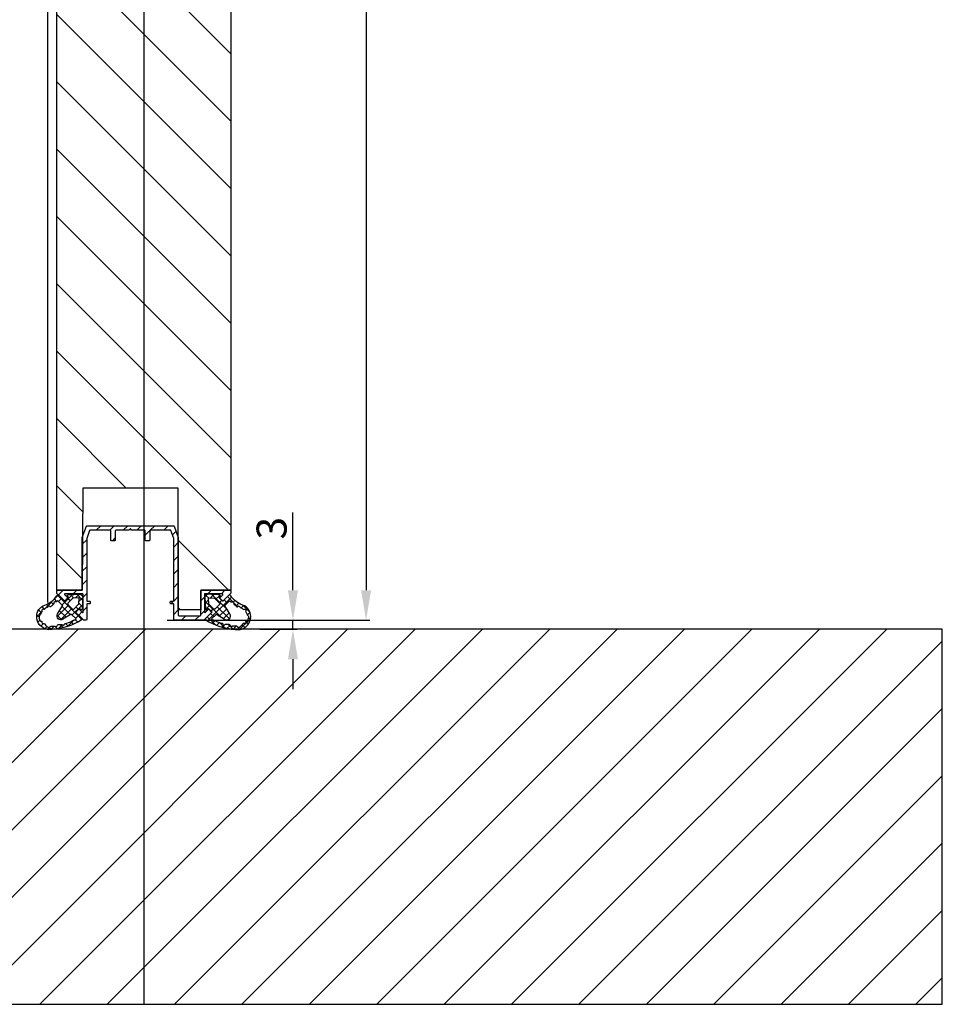
# Model space of a CAD drawing. Units: millimetres. Extents: x -667 to 17940, y -2790 to 6735.
# Drawn here: x 8099 to 8406, y -125 to 203 of the extents above; entities that cross this region are included whole.
import ezdxf

# ---------------------------------------------------------------- set-up
doc = ezdxf.new("R2010")
doc.units = ezdxf.units.MM
doc.header["$LTSCALE"] = 0.5
for name, color, linetype in [('centerline-Mittellinie', 92, 'Continuous'), ('dimension-Bemassung', 5, 'Continuous'), ('hatching-Schraffur', 5, 'Continuous'), ('outline-Körperkante', 7, 'Continuous')]:
    doc.layers.add(name, color=color, linetype=linetype)
doc.layers.add('invisible-unsichtbar', color=30, linetype='Continuous', plot=False)
doc.styles.add('Text_5', font='arial.ttf', dxfattribs={"height": 5})
doc.dimstyles.new('Details', dxfattribs={"dimtxt": 5, "dimasz": 6, "dimexe": 1.25, "dimexo": 0.625, "dimgap": 2, "dimtad": 1, "dimdec": 1, "dimtxsty": 'Text_5', "dimcen": 2.5, "dimadec": 0, "dimazin": 0, "dimtfac": 1, "dimtdec": 1, "dimtmove": 0, "dimatfit": 3, "dimfxl": 1, "dimarcsym": 0})

# ---------------------------------------------------------------- blocks, each defined once
blk = doc.blocks.new('Wand seitlich')
at = {"layer": 'hatching-Schraffur', "lineweight": 25, "ltscale": 0.5}
h = blk.add_hatch(dxfattribs=at)
h.set_pattern_fill('ANSI31', color=256, scale=5)
h.set_pattern_definition([(45, (-1603.00000803468, -3.0069148854e-06), (-11.22532015133644, 11.22532015133644), [])])
h.paths.add_polyline_path([(599.9999919653183, 124.9999969930852), (-8.0346817413e-06, 124.9999969930856), (-8.0346817413e-06, -3.006914388e-06), (599.9999919653183, -3.0069147859e-06)])
at = {"layer": 'invisible-unsichtbar'}
for p, q in [((599.9999919653183, -3.0069147859e-06), (599.9999919653183, 124.9999969930852)), ((-8.0346817413e-06, -3.006914388e-06), (599.9999919653183, -3.0069147859e-06))]:
    blk.add_line(p, q, dxfattribs=at)
at = {"layer": 'outline-Körperkante'}
blk.add_line((599.9999919653183, 124.9999969930852), (-8.0346817413e-06, 124.9999969930856), dxfattribs=at)
blk = doc.blocks.new('Wandanschluss seitlich')
at = {"layer": 'outline-Körperkante'}
blk.add_line((301.9999984199858, 133.8997749994132), (301.9999984199867, 1423.969815306846), dxfattribs=at)
blk = doc.blocks.new('*D20')
at = {"layer": 'Defpoints', "color": 0, "lineweight": 25, "transparency": 16777216}
for p in [(8165.975680946392, 2132.999973313761), (8147.180190946388, 2.999973313761345), (8214.077220036863, 2.999973313761357)]:
    blk.add_point(p, dxfattribs=at)
at = {"layer": 'dimension-Bemassung', "color": 0, "lineweight": -2, "transparency": 16777216}
for p, q in [((8166.600680946392, 2132.999973313761), (8215.327220036863, 2132.999973313761)), ((8214.077220036863, 2122.999973313761), (8214.077220036863, 12.99997331376136)), ((8147.805190946387, 2.999973313761345), (8215.327220036863, 2.999973313761357))]:
    blk.add_line(p, q, dxfattribs=at)
at = {"layer": 'dimension-Bemassung', "color": 0, "lineweight": 25, "transparency": 16777216}
for points in [[(8212.410553370197, 2122.999973313761), (8215.743886703529, 2122.999973313761), (8214.077220036863, 2132.999973313761)], [(8212.410553370197, 12.99997331376136), (8215.743886703529, 12.99997331376136), (8214.077220036863, 2.999973313761357)]]:
    blk.add_solid(points, dxfattribs=at)
at = {"layer": 'dimension-Bemassung', "color": 0, "transparency": 16777216, "insert": (8207.077220036861, 2074.97814220316), "char_height": 5, "width": 0.4571428571428572, "attachment_point": 5, "rotation": 90, "style": 'Text_5'}
blk.add_mtext('{\\H2x;FH}', dxfattribs=at)
blk = doc.blocks.new('*D21')
at = {"layer": 'Defpoints', "color": 0, "lineweight": 25, "transparency": 16777216}
for p in [(8147.180190946388, 2.999973313761345), (8178.025672911706, -2.96931532517e-05), (8189.717928617891, -2.96931532499e-05)]:
    blk.add_point(p, dxfattribs=at)
at = {"layer": 'dimension-Bemassung', "color": 0, "lineweight": -2, "transparency": 16777216}
for p, q in [((8189.717928617891, 12.99997331376135), (8189.717928617891, 38.94403879807244)), ((8147.805190946387, 2.999973313761345), (8190.967928617892, 2.999973313761352)), ((8189.717928617891, -2.96931532499e-05), (8189.717928617891, 2.999973313761352)), ((8178.650672911706, -2.96931532516e-05), (8190.967928617892, -2.96931532497e-05)), ((8189.717928617891, -10.00002969315325), (8189.717928617891, -20.00002969315325))]:
    blk.add_line(p, q, dxfattribs=at)
at = {"layer": 'dimension-Bemassung', "color": 0, "lineweight": 25, "transparency": 16777216}
for points in [[(8188.051261951225, 12.99997331376135), (8191.384595284558, 12.99997331376135), (8189.717928617891, 2.999973313761352)], [(8188.051261951225, -10.00002969315325), (8191.384595284558, -10.00002969315325), (8189.717928617891, -2.96931532499e-05)]]:
    blk.add_solid(points, dxfattribs=at)
at = {"layer": 'dimension-Bemassung', "color": 0, "transparency": 16777216, "insert": (8182.60878809947, 33.66982324554623), "char_height": 5, "width": 0.4571428571428572, "attachment_point": 5, "rotation": 90, "style": 'Text_5'}
blk.add_mtext('{\\H2x;3}', dxfattribs=at)
blk = doc.blocks.new('Antriebsquerschnitt 2353')
at = {"layer": 'centerline-Mittellinie', "lineweight": 25, "ltscale": 0.5}
blk.add_line((334.0000009199874, 2284.999970306845), (334.0000009199874, 0), dxfattribs=at)
blk = doc.blocks.new('Türrahmenprofil 58 mm unten')
at = {"layer": 'hatching-Schraffur', "ltscale": 0.5}
h = blk.add_hatch(dxfattribs=at)
h.set_pattern_fill('ANSI31', color=256)
h.set_pattern_definition([(45, (0, 0), (-2.245064030267288, 2.245064030267288), [])])
edge = h.paths.add_edge_path()
edge.add_line((10.09201597855053, 31.36840405902149), (11.48793851314121, 27.53314033772404))
edge.add_arc((11.3, 27.46473627879279), 0.1999999999999997, -6.0822458181064576e-12, 20.000009227061923, ccw=False)
edge.add_line((11.5, 27.46473627879277), (11.5, 1.700000000088949))
edge.add_arc((11.7, 1.70000000008913), 0.1999999999999993, 180.0000000000521, 269.9999999999481)
edge.add_line((11.69999999999982, 1.50000000008913), (18.80000000000018, 1.50000000008913))
edge.add_arc((18.8, 1.70000000008913), 0.2, 270.0000000000519, 359.9999999999479)
edge.add_line((19, 1.700000000088948), (19, 9.800000000089312))
edge.add_arc((19.2, 9.800000000089133), 0.1999999999999993, 90.0000000000519, 179.9999999999481, ccw=False)
edge.add_line((19.19999999999982, 10.00000000008913), (28.80000000000018, 10.00000000008913))
edge.add_arc((28.8, 9.800000000089133), 0.1999999999999993, 5.189804141991772e-11, 89.9999999999481, ccw=False)
edge.add_line((29, 9.800000000089312), (29, 9.082842712564341))
edge.add_arc((28.8, 9.082842712563748), 0.1999999999999993, -44.99999999984311, 1.6990497897495516e-10, ccw=False)
edge.add_line((28.9414213562377, 8.941421356326828), (26.40918885623751, 6.409188856326182))
edge.add_arc((26.26776750000022, 6.550610212563512), 0.2000000000000002, 225.0000000000088, 314.9999999999912, ccw=False)
edge.add_line((26.12634614376293, 6.409188856326182), (25.34852885623787, 7.187006143852158))
edge.add_arc((25.48995021247519, 7.328427500089446), 0.1999999999999996, 134.9999999998244, 224.9999999999914, ccw=False)
edge.add_line((25.34852885623832, 7.469848856327188), (26.33725864376311, 8.458578643851977))
edge.add_arc((26.19583728752582, 8.600000000089313), 0.1999999999999996, 314.9999999999899, 450.0000000000662)
edge.add_line((26.19583728752559, 8.800000000089312), (20.40000000000009, 8.800000000089312))
edge.add_arc((20.40000000000027, 8.600000000089313), 0.1999999999999993, 90.0000000000519, 179.9999999999481)
edge.add_line((20.20000000000027, 8.600000000089494), (20.20000000000027, 2.804162712563993))
edge.add_arc((20.40000000000027, 2.804162712564218), 0.1999999999999993, 180.0000000000645, 314.9999999998255)
edge.add_line((20.54142135623715, 2.662741356326478), (21.53015214376319, 3.651472143851606))
edge.add_arc((21.67157350000025, 3.510050787614047), 0.1999999999999999, 45.0000000001009, 134.9999999998992, ccw=False)
edge.add_line((21.81299485623731, 3.651472143851606), (22.59081214376329, 2.873654856327449))
edge.add_arc((22.44939078752619, 2.732233500089932), 0.1999999999999996, -45.00000000008339, 45.0000000000835, ccw=False)
edge.add_line((22.59081214376329, 2.590812143852417), (20.0585786437623, 0.0585786438514333))
edge.add_arc((19.91715728752538, 0.2000000000891305), 0.2000000000000001, 269.99999999983004, 314.99999999984294, ccw=False)
edge.add_line((19.91715728752479, 8.91305e-11), (10.19999999999982, 8.91305e-11))
edge.add_arc((10.2, 0.2000000000891305), 0.2, 180.0000000000521, 269.9999999999481, ccw=False)
edge.add_line((10, 0.2000000000889486), (10, 5.300000000089311))
edge.add_arc((9.8, 5.300000000089129), 0.1999999999999993, 5.21611e-11, 89.99999999994812)
edge.add_line((9.80000000000018, 5.50000000008913), (9, 5.50000000008913))
edge.add_arc((9.000000000000181, 5.700000000089131), 0.2000000000000002, 180.0000000000522, 269.9999999999481, ccw=False)
edge.add_line((8.800000000000182, 5.700000000088947), (8.800000000000182, 6.100000000089494))
edge.add_arc((9.000000000000181, 6.100000000089313), 0.1999999999999993, 90.0000000000519, 179.9999999999479, ccw=False)
edge.add_line((9, 6.300000000089312), (9.80000000000018, 6.300000000089312))
edge.add_arc((9.8, 6.500000000089313), 0.2000000000000002, 270.0000000000519, 359.9999999999478)
edge.add_line((10, 6.50000000008913), (10, 27.20024627878956))
edge.add_arc((9.8, 27.20024627879017), 0.1999999999999993, 359.9999999998259, 380.0000109681553)
edge.add_line((9.987938511062566, 27.26865034343246), (9.04170497647192, 29.8684040647322))
edge.add_arc((8.853766465409638, 29.80000000008913), 0.2000000000000005, 20.0000109683957, 90.00000000003001)
edge.add_line((8.853766465409535, 30.00000000008913), (2.199999999999818, 30.00000000008913))
edge.add_arc((2.2, 29.80000000008913), 0.1999999999999993, 90.00000000005215, 179.9999999999481)
edge.add_line((2, 29.80000000008931), (2, 26.70000000008895))
edge.add_arc((1.800000000000181, 26.70000000008895), 0.1999999999998181, -90, 0, ccw=False)
edge.add_line((1.800000000000181, 26.50000000008913), (0.6999999999998181, 26.50000000008913))
edge.add_arc((0.6999999999998181, 26.70000000008895), 0.1999999999998181, 180, 270, ccw=False)
edge.add_line((0.5, 26.70000000008895), (0.5, 29.80000000008931))
edge.add_arc((0.3000000000001819, 29.80000000008931), 0.1999999999998181, 0, 90)
edge.add_line((0.3000000000001819, 30.00000000008913), (-3.917157124161803, 30.00000000008913))
edge.add_arc((-3.917157124161913, 30.20000000008876), 0.1999999999996333, 224.9999201070917, 270.0000000000318, ccw=False)
edge.add_line((-4.05857867759596, 30.05857884104898), (-4.358577946565219, 30.35857894665423))
edge.add_arc((-4.499999499999694, 30.21715778761436), 0.2000000000000063, 44.99992010702514, 134.999999999953)
edge.add_line((-4.641420856236892, 30.35857914385179), (-4.941421356237242, 30.05857864385144))
edge.add_arc((-5.082842712474187, 30.20000000008919), 0.2000000000000555, 269.9999999998364, 314.9999999998361, ccw=False)
edge.add_line((-5.082842712474757, 30.00000000008913), (-9.30000000000018, 30.00000000008913))
edge.add_arc((-9.30000000000018, 29.80000000008931), 0.1999999999998181, 90, 180)
edge.add_line((-9.5, 29.80000000008931), (-9.5, 26.70000000008895))
edge.add_arc((-9.699999999999818, 26.70000000008895), 0.1999999999998181, -90, 0, ccw=False)
edge.add_line((-9.699999999999818, 26.50000000008913), (-10.80000000000018, 26.50000000008913))
edge.add_arc((-10.80000000000018, 26.70000000008895), 0.1999999999998181, 180, 270, ccw=False)
edge.add_line((-11, 26.70000000008895), (-11, 29.80000000008931))
edge.add_arc((-11.19999999999982, 29.80000000008931), 0.1999999999998181, 0, 90)
edge.add_line((-11.19999999999982, 30.00000000008913), (-17.85376546540919, 30.00000000008913))
edge.add_arc((-17.85376546540918, 29.80000000008896), 0.2000000000001663, 90.00000000000306, 159.9999890315706)
edge.add_line((-18.04170397647158, 29.8684040647322), (-18.98793851106256, 27.26864759595628))
edge.add_arc((-18.800000000001, 27.20024353131418), 0.199999999998994, 159.9999890317939, 180.0000000002249)
edge.add_line((-19, 27.20024353131339), (-19, 6.50000000008913))
edge.add_arc((-18.80000000000018, 6.50000000008913), 0.1999999999998181, 180, 270)
edge.add_line((-18.80000000000018, 6.300000000089312), (-17.99999999999954, 6.300000000089312))
edge.add_arc((-17.99999999999954, 6.100000000089494), 0.1999999999998181, 0, 90, ccw=False)
edge.add_line((-17.79999999999972, 6.100000000089494), (-17.79999999999972, 5.700000000088947))
edge.add_arc((-17.99999999999954, 5.700000000088947), 0.1999999999998181, -90, 0, ccw=False)
edge.add_line((-17.99999999999954, 5.50000000008913), (-18.80000000000018, 5.50000000008913))
edge.add_arc((-18.80000000000018, 5.300000000089311), 0.1999999999998181, 90, 180)
edge.add_line((-19, 5.300000000089311), (-19, 0.2000000000889486))
edge.add_arc((-19.19999999999982, 0.2000000000889486), 0.1999999999998181, -90, 0, ccw=False)
edge.add_line((-19.19999999999982, 8.91305e-11), (-19.9171562875249, 8.91305e-11))
edge.add_arc((-19.91715628752548, 0.2000000000891632), 0.2000000000000328, 225.0000000001608, 270.00000000016587, ccw=False)
edge.add_line((-20.05857764376242, 0.0585786438514333), (-22.59081114376295, 2.590812143852417))
edge.add_arc((-22.44938978752528, 2.732233500089705), 0.2000000000002408, 134.9999999998935, 224.9999999999223, ccw=False)
edge.add_line((-22.59081114376249, 2.873654856327449), (-21.81299385623697, 3.651472143851606))
edge.add_arc((-21.67157249999991, 3.510050787614397), 0.1999999999997525, 45.000000000029786, 134.99999999997, ccw=False)
edge.add_line((-21.53015114376285, 3.651472143851606), (-20.5414213562367, 2.662742356326816))
edge.add_arc((-20.39999999999967, 2.804163712564185), 0.199999999999846, 225.0000000000683, 360.0000000000419)
edge.add_line((-20.19999999999982, 2.804163712564332), (-20.19999999999982, 8.600000000089494))
edge.add_arc((-20.39999999999964, 8.600000000089494), 0.1999999999998181, 0, 90)
edge.add_line((-20.39999999999964, 8.800000000089312), (-26.19583628752526, 8.800000000089312))
edge.add_arc((-26.19583628752535, 8.600000000089258), 0.2000000000000544, 89.99999999997151, 224.9999999999723)
edge.add_line((-26.33725764376277, 8.458578643851977), (-25.34852785623753, 7.469848856327188))
edge.add_arc((-25.48994921247489, 7.328427500089446), 0.2000000000003488, -44.999999999891315, 45.0000000000756, ccw=False)
edge.add_line((-25.34852785623707, 7.187006143852158), (-26.12634514376214, 6.409188856326182))
edge.add_arc((-26.26776649999943, 6.550610212563442), 0.1999999999999493, 224.9999999999943, 315.00000000000574, ccw=False)
edge.add_line((-26.40918785623671, 6.409188856326182), (-28.9414213562377, 8.941422356326255))
edge.add_arc((-28.79999999999997, 9.082843712563193), 0.2000000000000322, 179.9999999998341, 224.9999999998395, ccw=False)
edge.add_line((-29, 9.082843712563774), (-29, 9.800000000089312))
edge.add_arc((-28.80000000000018, 9.800000000089312), 0.1999999999998181, 90, 180, ccw=False)
edge.add_line((-28.80000000000018, 10.00000000008913), (-20.69999999999982, 10.00000000008913))
edge.add_arc((-20.69999999999982, 10.20000000008895), 0.1999999999998181, 270, 360)
edge.add_line((-20.5, 10.20000000008895), (-20.5, 27.46473353131205))
edge.add_arc((-20.30000000000077, 27.46473353131283), 0.1999999999992354, 160.0000039646129, 180.0000000002239, ccw=False)
edge.add_line((-20.48793852889048, 27.5331375469732), (-19.09201599429934, 31.36840401575046))
edge.add_arc((-18.90407746540908, 31.30000000008902), 0.2000000000001109, 89.99999999998778, 160.000003964376, ccw=False)
edge.add_line((-18.90407746540904, 31.50000000008913), (9.9040774654095, 31.50000000008913))
edge.add_arc((9.904077465409856, 31.30000000008932), 0.199999999999811, 20.000009227363194, 90.00000000010237, ccw=False)
at = {"linetype": 'Continuous'}
blk.add_lwpolyline([(10.09201597855053, 31.36840405902149), (11.48793851314121, 27.53314033772404, -0.0874887040947689), (11.5, 27.46473627879277), (11.5, 1.700000000088948, 0.4142135623725622), (11.69999999999982, 1.50000000008913), (18.80000000000018, 1.50000000008913, 0.4142135623725622), (19, 1.700000000088948), (19, 9.800000000089312, -0.4142135623725622), (19.19999999999982, 10.00000000008913), (28.80000000000018, 10.00000000008913, -0.4142135623725622), (29, 9.800000000089312), (29, 9.082842712564341, -0.1989123673797167), (28.9414213562377, 8.941421356326828), (26.40918885623751, 6.409188856326182, -0.4142135623730056), (26.12634614376293, 6.409188856326182), (25.34852885623787, 7.187006143852158, -0.4142135623739473), (25.34852885623832, 7.469848856327188), (26.33725864376311, 8.458578643851977, 0.668178637919775), (26.19583728752559, 8.800000000089312), (20.40000000000009, 8.800000000089312, 0.4142135623725622), (20.20000000000027, 8.600000000089494), (20.20000000000027, 2.804162712563993, 0.6681786379177901), (20.54142135623715, 2.662741356326478), (21.53015214376319, 3.651472143851606, -0.4142135623720637), (21.81299485623731, 3.651472143851606), (22.59081214376329, 2.873654856327449, -0.4142135623739473), (22.59081214376329, 2.590812143852417), (20.0585786437623, 0.0585786438514333, -0.1989123673797167), (19.91715728752479, 8.91305e-11), (10.19999999999982, 8.91305e-11, -0.4142135623725622), (10, 0.2000000000889486), (10, 5.300000000089311, 0.4142135623725622), (9.80000000000018, 5.50000000008913), (9, 5.50000000008913, -0.4142135623725622), (8.800000000000182, 5.700000000088947), (8.800000000000182, 6.100000000089494, -0.4142135623725622), (9, 6.300000000089312), (9.80000000000018, 6.300000000089312, 0.4142135623725622), (10, 6.50000000008913), (10, 27.20024627878956, 0.08748871175061), (9.987938511062566, 27.26865034343246), (9.04170497647192, 29.8684040647322, 0.3152987362626854), (8.853766465409535, 30.00000000008913), (2.199999999999819, 30.00000000008913, 0.4142135623725622), (2, 29.80000000008931), (2, 26.70000000008895, -0.4142135623730951), (1.800000000000181, 26.50000000008913), (0.6999999999998181, 26.50000000008913, -0.4142135623730951), (0.5, 26.70000000008895), (0.5, 29.80000000008931, 0.4142135623730951), (0.3000000000001819, 30.00000000008913), (-3.917157124161803, 30.00000000008913, -0.1989127297710995), (-4.05857867759596, 30.05857884104898), (-4.358577946565219, 30.35857894665423, 0.4142139707818913), (-4.641420856236892, 30.35857914385179), (-4.941421356237242, 30.05857864385144, -0.198912367379658), (-5.082842712474757, 30.00000000008913), (-9.30000000000018, 30.00000000008913, 0.4142135623730951), (-9.5, 29.80000000008931), (-9.5, 26.70000000008895, -0.4142135623730951), (-9.699999999999818, 26.50000000008913), (-10.80000000000018, 26.50000000008913, -0.4142135623730951), (-11, 26.70000000008895), (-11, 29.80000000008931, 0.4142135623730951), (-11.19999999999982, 30.00000000008913), (-17.85376546540919, 30.00000000008913, 0.3152987362623647), (-18.04170397647158, 29.8684040647322), (-18.98793851106256, 27.26864759595628, 0.0874887117510577), (-19, 27.20024353131339), (-19, 6.50000000008913, 0.4142135623730951), (-18.80000000000018, 6.300000000089312), (-17.99999999999954, 6.300000000089312, -0.4142135623730951), (-17.79999999999972, 6.100000000089494), (-17.79999999999972, 5.700000000088947, -0.4142135623730951), (-17.99999999999954, 5.50000000008913), (-18.80000000000018, 5.50000000008913, 0.4142135623730951), (-19, 5.300000000089311), (-19, 0.2000000000889486, -0.4142135623730951), (-19.19999999999982, 8.91305e-11), (-19.9171562875249, 8.91305e-11, -0.1989123673796814), (-20.05857764376242, 0.0585786438514333), (-22.59081114376295, 2.590812143852417, -0.4142135623732398), (-22.59081114376249, 2.873654856327449), (-21.81299385623697, 3.651472143851606, -0.4142135623727893), (-21.53015114376285, 3.651472143851606), (-20.5414213562367, 2.662742356326816, 0.6681786379191323), (-20.19999999999982, 2.804163712564332), (-20.19999999999982, 8.600000000089494, 0.4142135623730951), (-20.39999999999964, 8.800000000089312), (-26.19583628752526, 8.800000000089312, 0.6681786379192989), (-26.33725764376277, 8.458578643851977), (-25.34852785623753, 7.469848856327188, -0.4142135623729239), (-25.34852785623707, 7.187006143852158), (-26.12634514376214, 6.409188856326182, -0.4142135623731543), (-26.40918785623671, 6.409188856326182), (-28.9414213562377, 8.941422356326255, -0.1989123673796814), (-29, 9.082843712563774), (-29, 9.800000000089312, -0.4142135623730951), (-28.80000000000018, 10.00000000008913), (-20.69999999999982, 10.00000000008913, 0.4142135623730951), (-20.5, 10.20000000008895), (-20.5, 27.46473353131205, -0.0874886460956105), (-20.48793852889048, 27.5331375469732), (-19.09201599429934, 31.36840401575046, -0.3152988078965334), (-18.90407746540904, 31.50000000008913), (9.9040774654095, 31.50000000008913, -0.3152987446149324)], format="xyb", close=True, dxfattribs=at)
blk = doc.blocks.new('Dichtung unten  (zu Pos)')
at = {"layer": 'hatching-Schraffur', "ltscale": 0.5}
h = blk.add_hatch(dxfattribs=at)
h.set_pattern_fill('ANSI37', color=256, scale=0.5)
h.set_pattern_definition([(45, (0, 0), (-1.122532015133644, 1.122532015133644), []), (135, (0, 0), (-1.122532015133644, -1.122532015133643), [])])
edge = h.paths.add_edge_path()
edge.add_line((1.627390575062008, -2.970895367355609), (1.45006287828173, -3.148223064135148))
edge.add_arc((1.096509487733206, -2.794669673575145), 0.4999999999448307, 303.75578528610254, 314.99999999906987, ccw=False)
edge.add_line((1.374336580491899, -3.210376428961779), (0.4736224246496619, -3.81234594735223))
edge.add_arc((-10.55891626725651, 17.81844810219183), 24.28184838932567, 272.342185439223, 297.02333410745916, ccw=False)
edge.add_arc((-9.026992945443961, -2.050043032576818), 4.42608530009716, 179.1143709688202, 262.99763066685205, ccw=False)
edge.add_arc((-9.489091238087207, -1.980943478484554), 3.963458330278697, 109.18215724676469, 180.009940629083, ccw=False)
edge.add_arc((-13.41995510525927, 9.318288551967076), 7.999999999996167, 289.1821572469369, 326.2442147130251)
edge.add_line((-6.768647018410093, 4.873055067238369), (-6.744790666478393, 4.908750817999739))
edge.add_arc((-6.329083910999701, 4.630923725164531), 0.5000000000638848, 134.9999999994802, 146.2442147124694, ccw=False)
edge.add_line((-6.68263730163494, 4.984477115806187), (-6.505309604873136, 5.161804812567777))
edge.add_arc((-6.363888248626615, 5.020383456330348), 0.2000000000065972, 45.00000000189601, 135.0000000018418, ccw=False)
edge.add_line((-6.22246689238932, 5.161804812577003), (-4.207212800158458, 3.146550720348756))
edge.add_arc((-4.136502122040322, 3.217261398458861), 0.0999999999935876, 224.9999999967463, 314.999999996545)
edge.add_line((-4.065791443930467, 3.146550720340477), (-2.934420557614656, 4.2779216066547))
edge.add_arc((-3.005131235733336, 4.348632284764771), 0.0999999999939468, 315.0000000034876, 405.0000000037628)
edge.add_line((-2.934420557623605, 4.419342962883789), (-3.217263270089233, 4.702185675366564))
edge.add_arc((-3.005131235739499, 4.914317709720311), 0.2999999999940271, 93.03215080115609, 225.0000000005419, ccw=False)
edge.add_line((-3.021000130626784, 5.213897712676905), (0.8310601287737427, 5.417943172128417))
edge.add_arc((0.8839564450403445, 4.419343162258112), 0.9999999999937748, 44.960600726259884, 93.03215079971773, ccw=False)
edge.add_arc((0.8849289247336674, 4.418370682557705), 0.999999999998774, -3.0321508005694113, 45.039399272909975, ccw=False)
edge.add_line((1.883528934608178, 4.365474366275996), (1.679483475172901, 0.5134141068928386))
edge.add_arc((1.379903472201944, 0.5292830017754095), 0.3000000000081209, 225.0000000003744, 356.96784919988795, ccw=False)
edge.add_line((1.167771437841623, 0.3171509674123171), (0.8849287253772217, 0.5999936798961301))
edge.add_arc((0.8142180472586243, 0.5292830017689945), 0.1000000000059563, 45.00000000345925, 135.000000003663)
edge.add_line((0.7435073691312373, 0.5999936798873402), (-0.3878635171620317, -0.5313772064132252))
edge.add_arc((-0.3171528390474456, -0.6020878845367348), 0.1000000000005559, 134.9999999963847, 224.9999999982817)
edge.add_line((-0.3878635171686141, -0.6727985626536621), (1.627390575062008, -2.688052654877054))
edge.add_arc((1.485969218822683, -2.829474011116332), 0.2000000000028171, -44.99999999999022, 44.99999999999022, ccw=False)
edge = h.paths.add_edge_path(flags=16)
edge.add_arc((-1.946016120439364, -1.37738827206292), 0.099999999993326, 45.00002230071033, 121.6973396841055)
edge.add_line((-1.998559335062282, -1.292304721386216), (-4.712438347003853, -2.968256492057634))
edge.add_arc((-5.395664367318016, -1.861250129801307), 1.300869278947855, 148.3178014687536, 301.68219853106444, ccw=False)
edge.add_line((-6.502670729572174, -1.178024109483629), (-4.826718958908672, 1.535854902444306))
edge.add_arc((-4.911802509587735, 1.588398117088113), 0.1000000000063099, 328.3026603064208, 404.9999776899436)
edge.add_line((-4.841091803931022, 1.659108767677622), (-6.390633959276557, 3.208652267162875))
edge.add_line((-6.390633959276557, 3.208652267162875), (-6.915011911668671, 2.907682524796967))
edge.add_arc((-7.126201600423582, 3.120752737082826), 0.2999999999998951, 249.6039386424236, 314.74603926574787, ccw=False)
edge.add_arc((-7.370156931342263, 2.46463857284315), 0.3999999999998003, 69.60393864248718, 196.4551001415411)
edge.add_arc((-8.041486337756707, 2.266353858145155), 0.2999999999999385, -48.68700048212747, 16.4551001417272, ccw=False)
edge.add_arc((-21.83908325038787, 17.96464419302161), 21.20000000003641, 307.91555535320936, 311.31299951834694, ccw=False)
edge.add_arc((-8.887624860271082, 1.529830096283423), 0.299999999999387, 219.1739180295294, 284.66084290804156, ccw=False)
edge.add_arc((-9.430287343160712, 1.087656567380116), 0.3999999999997148, 39.17391802988242, 169.7397744034159)
edge.add_arc((-10.11909359019319, 1.212339982675166), 0.3000000000007196, 290.3424050450667, 349.7397744031916, ccw=False)
edge.add_arc((-9.054144504340847, -1.660056296729603), 2.763458330284861, 110.3424050454272, 132.0307253267388)
edge.add_arc((-11.05800112691992, 0.6502727236121534), 0.3000000000014507, 242.26180394673952, 300.8062691284061, ccw=False)
edge.add_arc((-11.38380365802812, 0.0307142431402202), 0.3999999999994037, 62.26180394669088, 204.3086840850782)
edge.add_arc((-12.02174228427071, -0.2574425009192835), 0.3000000000000682, -34.23578109691812, 24.30868408492512, ccw=False)
edge.add_arc((-9.489091238082967, -1.980943478472271), 2.763458330283205, 145.7642189033126, 167.5210251123973)
edge.add_arc((-12.48017648504248, -1.318987296532994), 0.3000000000007993, 288.9765599308253, 347.52102511247256, ccw=False)
edge.add_arc((-12.25254956835741, -1.980943478480905), 0.4000000000124911, 108.9765599314919, 180.0984983670305)
edge.add_arc((-9.307615612574448, -2.042758909709625), 3.345491865227499, 178.9530511383061, 203.1979705855253)
edge.add_arc((-12.48017648504291, -3.644274954370273), 0.3000000000011266, 12.47897488757252, 71.02344006922351, ccw=False)
edge.add_arc((-12.02424199719106, -3.149046441330003), 0.4602432307982419, 249.2550818121869, 302.9780490747817)
edge.add_arc((-12.02174228427328, -3.703914832567238), 0.3000000000009523, -24.308684085044376, 34.23578109681881, ccw=False)
edge.add_arc((-11.38380365802943, -3.992071576627533), 0.399999999999996, 155.6913159149823, 297.7381960533536)
edge.add_arc((-11.05800112692095, -4.611630057098449), 0.3000000000000858, 59.19373087167122, 117.7381960533389, ccw=False)
edge.add_arc((-7.123266779868422, -1.816489300788381), 4.553615974671362, 213.8653308308374, 230.7510188108474)
edge.add_arc((-10.05184138272137, -5.639036509322445), 0.2999999999997577, 21.484681795008214, 80.88205115310501, ccw=False)
edge.add_arc((-9.425371419065582, -5.330736787161698), 0.4000000000000476, 209.7396694614594, 340.3055258350339)
edge.add_arc((-8.766319283188142, -5.566639907521216), 0.2999999999999339, 94.81860095648972, 160.3055258349525, ccw=False)
edge.add_arc((-7.010691104422361, -26.39277180215906), 21.1999999998786, 91.42115679138527, 94.81860095654997, ccw=False)
edge.add_arc((-7.529038732564748, -5.499200644232848), 0.2999999999999649, 26.279056168010584, 91.42115679143319, ccw=False)
edge.add_arc((-7.083687231718187, -4.856747902059733), 0.5392812135243547, 250.9118573362229, 358.5848841685905)
edge.add_arc((-6.27695968837671, -5.005655241846702), 0.299999999999201, 87.98811705663502, 153.1302176672522, ccw=False)
edge.add_arc((-5.586095515066188, -7.964518789881401), 3.328939495199695, 83.5688551527852, 101.79256530495582, ccw=False)
edge.add_arc((-5.128415270028121, -4.944290607441936), 0.299999999998733, 41.27905616796829, 106.42115679138081, ccw=False)
edge.add_arc((-4.602361532350297, -4.482481702077532), 0.4000000000003225, 221.2790561681837, 348.1302176672492)
edge.add_arc((-3.759529809883271, -4.876621631053689), 0.5486417020631255, 97.48764535023628, 145.3591460344068, ccw=False)
edge.add_arc((-8.532871057226606, 11.72935549913845), 16.73605820043752, 286.3163799025837, 299.3658785945367)
edge.add_line((-0.3257619703541614, -2.856219721764141), (-1.875305469847502, -1.306677566426921))
edge = h.paths.add_edge_path(flags=16)
edge.add_arc((0.5667323482818915, 4.102119065501149), 0.0999999999932521, 44.60601350345864, 93.03215079198364)
edge.add_line((0.5614427166690348, 4.201979066482778), (-1.303266166271038, 4.103204552286902))
edge.add_arc((-1.287397271393993, 3.803624549341334), 0.2999999999824749, 93.0321507993147, 134.999999998876)
edge.add_line((-1.499529305733403, 4.015756583689068), (-3.075841950271058, 2.439443939153024))
edge.add_arc((-2.863709915914987, 2.227311904807019), 0.2999999999930335, 135.0000000013594, 225.0000000013398)
edge.add_line((-3.075841950261064, 2.015179870451021), (-1.519234367063518, 0.4585722872523377))
edge.add_arc((-1.307102332707853, 0.6707043215983425), 0.2999999999927457, 224.9999999986955, 314.9999999986413)
edge.add_line((-1.094970298362049, 0.4585722872424776), (0.4813423461762341, 2.034884931777952))
edge.add_arc((0.2692103118274403, 2.247016966117916), 0.2999999999836159, 315.0000000011923, 356.9678492007513)
edge.add_line((0.5687903147741658, 2.231148071241156), (0.6675648289708535, 4.095856954180391))
edge.add_arc((0.5677048279891053, 4.101146585794464), 0.0999999999934366, 356.9678492073243, 405.3939864959901)
at = {"layer": 'outline-Körperkante', "linetype": 'Continuous'}
for points, elevation in [([(1.627390575062008, -2.970895367355609), (1.45006287828173, -3.148223064135148, -0.0491015458012813), (1.374336580491899, -3.210376428961779), (0.4736224246496619, -3.81234594735223, -0.1081100869952247), (-9.566578720500223, -6.443114654471129, -0.3832797162603907), (-13.45254950871366, -1.981631125450601, -0.3192742895776814), (-10.79137480102805, 1.76245864492534, 0.1631383127778868), (-6.768647018410093, 4.873055067238369), (-6.744790666478393, 4.908750817999739, -0.0491015458013769), (-6.68263730163494, 4.984477115806187), (-6.505309604873136, 5.161804812567777, -0.4142135623728184), (-6.22246689238932, 5.161804812577003), (-4.207212800158458, 3.146550720348756, 0.414213562372065), (-4.065791443930467, 3.146550720340477), (-2.934420557614656, 4.2779216066547, 0.4142135623745019), (-2.934420557623605, 4.419342962883789), (-3.217263270089233, 4.702185675366564, -0.6492081648900163), (-3.021000130626784, 5.213897712676905), (0.8310601287737426, 5.417943172128417, -0.2128828845361609), (1.591549298895337, 5.125963536405997, -0.2128828845362591), (1.883528934608178, 4.365474366275996), (1.679483475172901, 0.5134141068928387, -0.6492081648908092), (1.167771437841623, 0.3171509674123171), (0.8849287253772217, 0.5999936798961301, 0.4142135623741369), (0.7435073691312373, 0.5999936798873402), (-0.3878635171620317, -0.5313772064132252, 0.4142135623827926), (-0.3878635171686141, -0.6727985626536621), (1.627390575062008, -2.688052654877054, -0.4142135623729951)], 1.029146e-10), ([(-1.875305469847502, -1.306677566426921, 0.3477345519127022), (-1.998559335062282, -1.292304721386216), (-4.712438347003853, -2.968256492057634, -0.7909177875498306), (-6.502670729572174, -1.178024109483629), (-4.826718958908672, 1.535854902444306, 0.3477345519133262), (-4.841091803931022, 1.659108767677622), (-6.390633959276557, 3.208652267162875), (-6.915011911668671, 2.907682524796967, -0.2921462480200554), (-7.230753885103204, 2.839560952408721, 0.6179210161620845), (-7.753773735007769, 2.351333021587701, -0.2921462480225678), (-7.843434707434138, 2.041019547116995, -0.0148252326991035), (-8.81169580974907, 1.239597811231504, -0.2937799620279259), (-9.1201944957957, 1.340327155325826, 0.6405468209230355), (-9.823890912893155, 1.158904233262246, -0.265132910364164), (-10.01480468161131, 0.9310504102640476, 0.0949166587662709), (-10.90436007295063, 0.3926015639219882, -0.2611537173976423), (-11.19763078310953, 0.3847476605517258, 0.7136017401358452), (-11.74834001588057, -0.1339467534655063, -0.2611537173984643), (-11.77372346634073, -0.4262224344204398, 0.0952181857373254), (-12.18726387538825, -1.383811698620696, -0.2611537173975524), (-12.38262209218093, -1.602682803078117, 0.3206891980031635), (-12.65254897729477, -1.981631126467226, 0.106184825149128), (-12.38262209218149, -3.360579447824757, -0.2611537173975694), (-12.18726387538841, -3.579450552282271, 0.238800674385227), (-11.77372346634228, -3.535134899066014, -0.2611537173985587), (-11.74834001588259, -3.827410580021949, 0.7136017401357398), (-11.19763078311028, -4.34610499403942, -0.2611537173976482), (-10.90436007295271, -4.353958897409249, 0.0738113205447323), (-10.00430116778187, -5.342827245518356, -0.2651329103640327), (-9.77268672672983, -5.529160770243701, 0.6405468209232874), (-9.048770198564053, -5.46553857022407, -0.2937799620276919), (-8.791519687667856, -5.26770021525199, -0.0148252326992217), (-7.536479129141253, -5.199292924260916, -0.2921462480205214), (-7.260044233502018, -5.366377606043046, 0.5077296723979997), (-6.544570493965608, -4.870065947536341, -0.2921462479598787), (-6.266427658547741, -4.705840171599722, -0.07968394832094701), (-5.213223970940597, -4.656527711555795, -0.2921462480204728), (-4.902963668166419, -4.746372505143959, 0.6179210161621537), (-4.210914492093116, -4.564756939385907, -0.2119706155345616), (-3.831024629348232, -4.332658205782838, 0.0570007929855755), (-0.3257619703541614, -2.856219721764141)], 1.029376e-10)]:
    blk.add_lwpolyline(points, format="xyb", close=True, dxfattribs=dict(at, elevation=elevation))
at = {"layer": 'outline-Körperkante', "linetype": 'Continuous', "elevation": 1.029146e-10}
blk.add_lwpolyline([(0.6379275830061224, 4.172341843509514, 0.2145007140615966), (0.5614427166690348, 4.201979066482778), (-1.303266166271038, 4.103204552286902, 0.185193945526432), (-1.499529305733403, 4.015756583689068), (-3.075841950271058, 2.439443939153024, 0.414213562372995), (-3.075841950261064, 2.015179870451021), (-1.519234367063518, 0.4585722872523377, 0.4142135623728184), (-1.094970298362049, 0.4585722872424776), (0.4813423461762341, 2.034884931777952, 0.1851939455264214), (0.5687903147741658, 2.231148071241156), (0.6675648289708535, 4.095856954180391, 0.2145007140622393), (0.6379276059982847, 4.17234182051815)], format="xyb", dxfattribs=at)
blk = doc.blocks.new('SR Türflügel HERM 01')
at = {"layer": 'hatching-Schraffur', "ltscale": 0.5}
h = blk.add_hatch(dxfattribs=at)
h.set_pattern_fill('ANSI31', color=256, scale=5, angle=270)
h.set_pattern_definition([(315, (-17098.22922326413, 0), (11.22532015133644, 11.22532015133644), [])])
h.paths.add_polyline_path([(29, 12.99996729993261), (19, 12.99996729993261), (19, 6.499967299932612), (11.5, 6.499967299932612), (11.5, 46.99996729993261), (-20.29999999999927, 46.99996729993261), (-20.5, 12.99996729993261), (-29, 12.99996729993261), (-29, 2117.999970306847), (-19, 2117.999970306847), (-19, 2129.499970306847), (-11.5, 2129.499970306847), (-11.5, 2088.999970306848), (11.5, 2088.999970306848), (11.5, 2129.499970306847), (19, 2129.499970306847), (19, 2117.999970306847), (29, 2117.999970306847)])
at = {"layer": 'outline-Körperkante', "ltscale": 0.5}
blk.add_lwpolyline([(29, 12.99996729993261), (19, 12.99996729993261), (19, 6.499967299932612), (11.5, 6.499967299932612), (11.5, 46.99996729993261), (-20.29999999999927, 46.99996729993261), (-20.5, 12.99996729993261), (-29, 12.99996729993261), (-29, 2117.999970306847), (-19, 2117.999970306847), (-19, 2129.499970306847), (-11.5, 2129.499970306847), (-11.5, 2088.999970306848), (11.5, 2088.999970306848), (11.5, 2129.499970306847), (19, 2129.499970306847), (19, 2117.999970306847), (29, 2117.999970306847)], close=True, dxfattribs=at)
at = {"layer": 'outline-Körperkante', "lineweight": 25, "ltscale": 0.5}
for name, p in [('Türrahmenprofil 58 mm unten', (0, 2.999967299843482)), ('Dichtung unten  (zu Pos)', (-22.20190250000451, 6.262530799933928))]:
    blk.add_blockref(name, p, dxfattribs=at)
at = {"layer": 'outline-Körperkante', "lineweight": 25, "ltscale": 0.5, "xscale": -1}
blk.add_blockref('Dichtung unten  (zu Pos)', (22.20190349999757, 6.262530799932319), dxfattribs=at)

msp = doc.modelspace()

# ---------------------------------------------------------------- block references
at = {"layer": 'outline-Körperkante', "lineweight": 25, "ltscale": 0.5}
for name, p in [('Wand seitlich', (7806.025680946382, -125.0000266862384)), ('Wandanschluss seitlich', (7806.025680946382, -124.9999969930851))]:
    msp.add_blockref(name, p, dxfattribs=at)
at = {"layer": 'outline-Körperkante', "ltscale": 0.5}
for name, p in [('Antriebsquerschnitt 2353', (7806.025680946382, -125.0000296931528)), ('SR Türflügel HERM 01', (8140.025681866371, -2.96931530102e-05))]:
    msp.add_blockref(name, p, dxfattribs=at)

# ---------------------------------------------------------------- dimensions: what is measured, and where the dimension line sits
at = {"layer": 'dimension-Bemassung'}
for base, p1, p2, text, picture, middle in [((8214.077220036863, 2.999973313761357), (8165.975680946385, 2132.99997331376), (8147.180190946384, 2.999973313761344), '{\\H2x;FH}', '*D20', (8214.077220036861, 2074.97814220316)), ((8189.717928617891, -2.96931532499e-05), (8147.180190946384, 2.999973313761344), (8178.025672911703, -2.96931532517e-05), '{\\H2x;3}', '*D21', (8189.717928617891, 33.66982324554623))]:
    dim = msp.add_linear_dim(base=base, p1=p1, p2=p2, angle=90, text=text, dimstyle='Details', override={"dimasz": 10, "dimdec": 0, "dimtp": 6, "dimtm": 6}, dxfattribs=at)
    dim.commit()
    dim.dimension.update_dxf_attribs({"geometry": picture, "text_midpoint": middle, "dimtype": 160})

doc.saveas('drawing.dxf')
